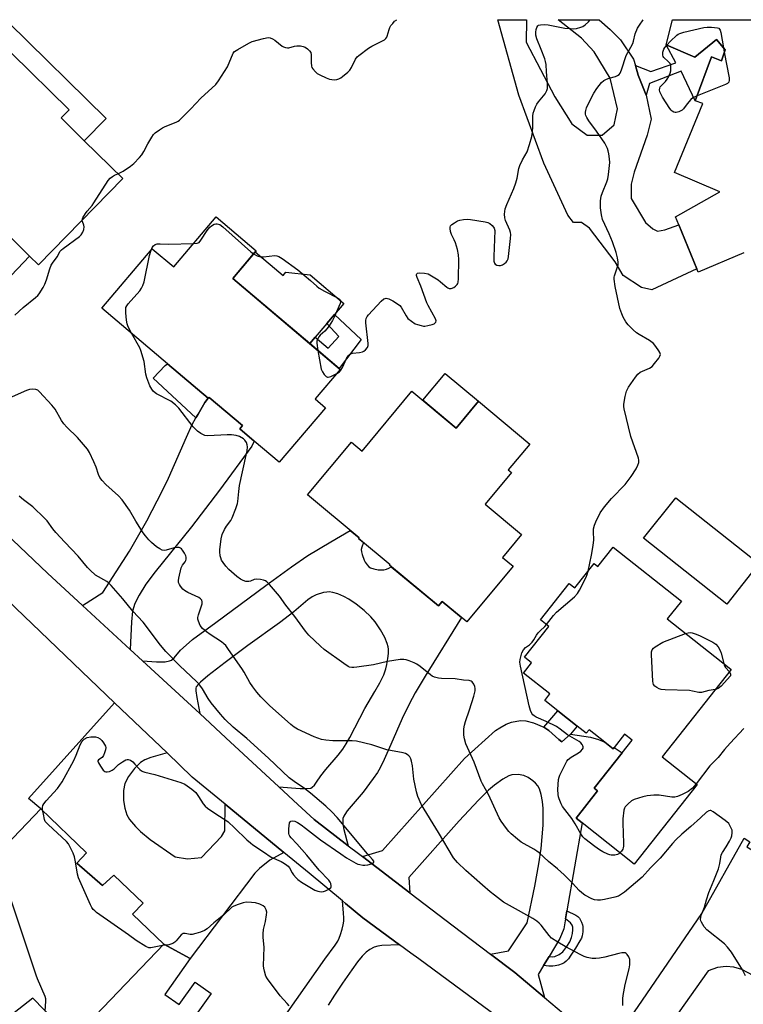
# Model space of a CAD drawing. Units: inches. Extents: x 1273762 to 1279762, y 497453 to 501453.
# Drawn here: x 1276581 to 1276856, y 501078 to 501453 of the extents above; entities that cross this region are included whole.
import ezdxf

# ---------------------------------------------------------------- set-up
doc = ezdxf.new("R2010")
doc.units = ezdxf.units.IN
doc.header["$MEASUREMENT"] = 0
for name, color, linetype in [('BLDG-Footprint', 5, 'Continuous'), ('CULTRL-Pad', 6, 'Continuous'), ('CULTRL-Swimming Pool in Ground', 4, 'Continuous'), ('TRANS-Driveway', 251, 'Continuous'), ('TRANS-Non Street Sidewalk', 7, 'Continuous'), ('TRANS-Road', 130, 'Continuous'), ('Undefined', 1, 'Continuous')]:
    doc.layers.add(name, color=color, linetype=linetype)

msp = doc.modelspace()

# ---------------------------------------------------------------- linework, layer by layer
at = {"layer": 'BLDG-Footprint'}
for points, elevation in [([(1276856.14, 501364.13), (1276838.78, 501356.72), (1276838.28, 501357.94), (1276831.39, 501374.78), (1276830.19, 501377.72), (1276846.98, 501387.31), (1276829.77, 501394.64), (1276840.59, 501420.92), (1276837.68, 501421.9), (1276843.8, 501438.63), (1276847.6, 501437.14), (1276849, 501441.34), (1276845.78, 501445.25), (1276837.5, 501438.57), (1276826.56, 501443.18), (1276829, 501452.76), (1276894.47, 501452.75)], 356.75), ([(1276577.51, 501439.98), (1276599.44, 501418.45), (1276596.41, 501415.37), (1276605.22, 501406.72), (1276619.92, 501392.3), (1276587.75, 501359.52), (1276584.37, 501362.84), (1276570.18, 501376.78)], 350.92)]:
    msp.add_lwpolyline(points, dxfattribs=dict(at, elevation=elevation))
for points, elevation in [([(1276670.6, 501364.84), (1276661.71, 501354.36), (1276702.59, 501319.72), (1276693.05, 501308.46), (1276696.99, 501305.12), (1276679.41, 501284.38), (1276669.89, 501292.44), (1276664.36, 501297.13), (1276665.39, 501298.34), (1276652.72, 501309.08), (1276652.35, 501308.76), (1276636.93, 501321.83), (1276611.92, 501343.02), (1276631.08, 501365.63), (1276639.24, 501358.72), (1276655.36, 501377.75)], 353.98), ([(1276729.84, 501311.45), (1276746.75, 501297.39), (1276755.22, 501307.57), (1276774.75, 501291.32), (1276766.54, 501281.45), (1276767.74, 501280.45), (1276757.72, 501268.39), (1276771.53, 501256.91), (1276764.31, 501248.21), (1276768.36, 501244.85), (1276750.72, 501223.64), (1276741.39, 501231.4), (1276739.98, 501229.71), (1276721.36, 501245.19), (1276721.55, 501245.41), (1276709.57, 501255.37), (1276709.79, 501255.63), (1276690.14, 501271.97), (1276706.82, 501292.04), (1276710.89, 501288.66)], 392), ([(1276806.44, 501252.12), (1276832.4, 501231.56), (1276827.03, 501224.78), (1276850.57, 501206.14), (1276851.36, 501205.51), (1276825.04, 501172.27), (1276838.35, 501161.73), (1276814.4, 501131.48), (1276794.59, 501147.17), (1276792.29, 501148.99), (1276800.49, 501159.35), (1276799.18, 501160.39), (1276809.81, 501173.82), (1276813.64, 501178.66), (1276810.79, 501180.92), (1276806.79, 501175.86), (1276806.42, 501175.4), (1276803.24, 501177.92), (1276797.29, 501182.63), (1276796.21, 501181.27), (1276792.79, 501183.98), (1276785.39, 501189.84), (1276780.41, 501193.78), (1276782.36, 501196.25), (1276772.32, 501204.2), (1276775.39, 501208.06), (1276772.67, 501210.21), (1276781.98, 501221.96), (1276778.82, 501224.46), (1276789.74, 501238.25), (1276791.85, 501236.58), (1276799.21, 501245.87), (1276800.61, 501244.76)], 356.59), ([(1276602.36, 501131.91), (1276612.17, 501123.31), (1276616.51, 501127.32), (1276627.62, 501116.68), (1276623.55, 501112.42), (1276635.48, 501101), (1276600.76, 501064.73), (1276595.77, 501069.92), (1276594.59, 501071.16), (1276589.9, 501076.05), (1276585.61, 501080.51), (1276576.81, 501073.46), (1276543.51, 501105.34), (1276588.63, 501152.48), (1276606.07, 501135.78)], 348.45)]:
    msp.add_lwpolyline(points, close=True, dxfattribs=dict(at, elevation=elevation))
at = {"layer": 'CULTRL-Pad'}
for points in [[(1276576.4, 501451.7), (1276613.57, 501415.22), (1276605.22, 501406.72), (1276596.41, 501415.37), (1276599.44, 501418.46), (1276577.51, 501439.98), (1276569.23, 501431.55), (1276562.81, 501437.85)], [(1276670.28, 501364.47), (1276680.9, 501355.47), (1276681.95, 501356.71), (1276691.12, 501355.65), (1276703.96, 501344.77), (1276700.43, 501340.6), (1276697.49, 501337.14), (1276693.09, 501331.95), (1276691.03, 501329.52), (1276661.71, 501354.36)], [(1276755.22, 501307.57), (1276746.75, 501297.39), (1276734.03, 501307.97), (1276742.49, 501318.15)]]:
    msp.add_lwpolyline(points, close=True, dxfattribs=at)
msp.add_polyline3d([(1276635.82, 501081.93, 0), (1276641.28, 501078.04, 0), (1276647.36, 501086.57, 0), (1276653.47, 501082.21, 0), (1276642.37, 501066.62, 0), (1276634.23, 501072.42, 0), (1276622.14, 501055.44, 0), (1276630.3, 501049.67, 0), (1276633.19, 501047.65, 0), (1276628.55, 501040.91, 0), (1276612.35, 501023.1, 0), (1276596.6, 501023.27, 0), (1276599.96, 501027.09, 0), (1276592.29, 501033.82, 0), (1276588.6, 501029.61, 0), (1276582.28, 501035.15, 0), (1276597.56, 501054.23, 0), (1276591.92, 501059.24, 0), (1276595.77, 501069.93, 0), (1276600.76, 501064.73, 0), (1276635.48, 501101, 0), (1276645.53, 501095.56, 0)], close=True, dxfattribs=at)
at = {"layer": 'CULTRL-Swimming Pool in Ground'}
msp.add_lwpolyline([(1276861.87, 501245.84), (1276849.65, 501230.42), (1276818.02, 501255.48), (1276830.24, 501270.9)], close=True, dxfattribs=at)
at = {"layer": 'TRANS-Driveway'}
for points in [[(1276531.93, 501300.91), (1276530.75, 501302.15), (1276518.21, 501313.65), (1276531.41, 501325.06), (1276532.02, 501333.8), (1276533.04, 501342.3), (1276534.28, 501347.54), (1276535.67, 501350.92), (1276538.6, 501356.24), (1276542.35, 501362.03), (1276543.13, 501363.13), (1276544.02, 501364.22), (1276546.22, 501366.72), (1276555.64, 501376.3), (1276563.04, 501369.45), (1276566.6, 501373.11), (1276570.18, 501376.77), (1276584.37, 501362.84), (1276542.69, 501318.96), (1276538.07, 501313.22)], [(1276622.69, 501213.17), (1276604.56, 501229.89), (1276612.33, 501234.9), (1276622.47, 501250.58), (1276629.02, 501262.09), (1276635.03, 501273.62), (1276637.25, 501278.28), (1276644.05, 501293.98), (1276646.26, 501298.76), (1276647.67, 501301.24), (1276648.52, 501302.72), (1276651.09, 501307.15), (1276652.35, 501308.76), (1276652.72, 501309.08), (1276665.39, 501298.34), (1276664.36, 501297.13), (1276669.89, 501292.44), (1276668.99, 501290.46), (1276656.7, 501273.83), (1276645.98, 501259.79), (1276632.16, 501242.68), (1276628.68, 501237.95), (1276626.04, 501233.88), (1276624.41, 501230.7), (1276623.58, 501227.79), (1276623.14, 501223.67)], [(1276705.57, 501138.51), (1276692.62, 501148.41), (1276686.44, 501154.15), (1276679.18, 501160.9), (1276687.36, 501160.32), (1276689.94, 501160.24), (1276691.4, 501160.44), (1276691.97, 501160.75), (1276692.8, 501161.57), (1276693.59, 501162.65), (1276695.21, 501165.13), (1276697.11, 501167.49), (1276701.8, 501172.98), (1276703.59, 501175.28), (1276704.89, 501177.32), (1276706.25, 501179.73), (1276711.9, 501190.64), (1276715.75, 501197.14), (1276717.6, 501200.44), (1276719.15, 501203.57), (1276719.99, 501205.78), (1276720.38, 501207.39), (1276720.76, 501209.67), (1276720.94, 501211.64), (1276720.94, 501213.32), (1276720.82, 501214.17), (1276720.48, 501215.4), (1276719.52, 501217.71), (1276717.88, 501220.68), (1276715.86, 501223.7), (1276714.19, 501225.64), (1276711.71, 501227.98), (1276708.66, 501230.44), (1276705.88, 501232.33), (1276703.98, 501233.32), (1276701.68, 501234.27), (1276699.73, 501234.85), (1276698.34, 501235.06), (1276697.51, 501235.02), (1276696.2, 501234.78), (1276693.39, 501233.92), (1276691.88, 501233.14), (1276690.29, 501232.02), (1276684.95, 501227.44), (1276679.47, 501223.29), (1276667.44, 501214.69), (1276658.75, 501208.2), (1276652.18, 501203.13), (1276649.37, 501200.74), (1276648.43, 501199.77), (1276647.99, 501199.19), (1276647.83, 501198.92), (1276647.65, 501198.39), (1276647.62, 501197.41), (1276648.07, 501194.87), (1276649.13, 501188.77), (1276627.34, 501208.87), (1276632.74, 501208.47), (1276634.51, 501208.44), (1276636.03, 501208.51), (1276637.68, 501208.79), (1276638.38, 501209.12), (1276639.41, 501210.01), (1276641.83, 501212.87), (1276643.93, 501214.85), (1276646.42, 501216.9), (1276655.29, 501223.46), (1276674.31, 501237.56), (1276684.02, 501244.61), (1276690.29, 501248.86), (1276699.07, 501254.07), (1276706.38, 501258.46), (1276709.79, 501255.63), (1276709.57, 501255.37), (1276711.41, 501253.84), (1276710.8, 501252.05), (1276710.61, 501251.15), (1276710.66, 501250.29), (1276710.88, 501249.28), (1276711.69, 501247.08), (1276712.08, 501246.41), (1276712.9, 501245.31), (1276713.51, 501244.66), (1276714.09, 501244.2), (1276715.32, 501243.78), (1276717.01, 501243.51), (1276718.29, 501243.46), (1276719.24, 501243.52), (1276720.24, 501243.74), (1276721.13, 501244.06), (1276722.01, 501244.65), (1276739.98, 501229.71), (1276741.39, 501231.4), (1276748.68, 501225.34), (1276734.95, 501202.98), (1276731.16, 501196.64), (1276728.77, 501192.41), (1276726.1, 501186.86), (1276721.82, 501177.02), (1276719.35, 501171.34), (1276717.76, 501168.07), (1276716.72, 501166.32), (1276715.17, 501164.03), (1276711.3, 501158.89), (1276705.28, 501151.77), (1276704.28, 501150.43), (1276703.92, 501149.77), (1276703.64, 501148.84), (1276703.55, 501147.83), (1276703.61, 501146.74), (1276704.01, 501144.64)], [(1276636.73, 501173.78), (1276630.57, 501172.1), (1276628.21, 501171.22), (1276626.65, 501170.18), (1276624.37, 501167.9), (1276621.99, 501164.87), (1276620.58, 501162.22), (1276620.12, 501159.51), (1276620.17, 501155.71), (1276620.58, 501152.74), (1276621.4, 501150.25), (1276622.41, 501148.5), (1276624.64, 501145.78), (1276626.6, 501143.89), (1276630.32, 501140.84), (1276639.76, 501134.27), (1276644.54, 501133.46), (1276649.84, 501133.98), (1276657.38, 501142.01), (1276658.67, 501144.21), (1276658.76, 501154.35), (1276681.19, 501135.86), (1276675.8, 501133.03), (1276671.83, 501129.77), (1276670.07, 501128.03), (1276645.53, 501095.56), (1276635.48, 501101), (1276623.55, 501112.42), (1276627.62, 501116.68), (1276616.51, 501127.32), (1276612.17, 501123.31), (1276602.36, 501131.91), (1276606.07, 501135.78), (1276588.63, 501152.48), (1276584.02, 501156.5), (1276616.77, 501192.86)], [(1276780.05, 501183.64), (1276781.98, 501182.27), (1276785.74, 501178.95), (1276786.86, 501177.96), (1276790.19, 501181), (1276797.8, 501179.78), (1276800.85, 501178.96), (1276803.24, 501177.92), (1276806.42, 501175.4), (1276806.79, 501175.86), (1276809.81, 501173.82), (1276799.18, 501160.39), (1276800.49, 501159.35), (1276792.29, 501148.99), (1276794.59, 501147.17), (1276788.86, 501113.71), (1276788.34, 501110.65), (1276787.68, 501106.84), (1276786.14, 501103.24), (1276782.02, 501096.35), (1276779.97, 501092.93), (1276777.9, 501089.46), (1276780.26, 501080.78), (1276769.03, 501090.25), (1276759.78, 501097.24), (1276766.58, 501098.47), (1276773.67, 501109.22), (1276776.59, 501123.09), (1276778.18, 501131.57), (1276778.99, 501137.42), (1276779.78, 501146.29), (1276779.83, 501152.6), (1276779.53, 501155.27), (1276778.99, 501157.99), (1276778.35, 501160.08), (1276777.79, 501161.25), (1276776.94, 501162.31), (1276775.89, 501163.24), (1276774.06, 501164.5), (1276772.5, 501165.15), (1276770.32, 501165.54), (1276767.89, 501165.48), (1276766.68, 501165.03), (1276764.51, 501163.79), (1276761.24, 501161.51), (1276758.95, 501159.57), (1276755.23, 501155.85), (1276747.86, 501147.94), (1276728.7, 501126.36), (1276729.11, 501120.53), (1276711.03, 501134.34), (1276718.7, 501136.7), (1276749.9, 501171.66), (1276761.63, 501182.33), (1276763.37, 501183.4), (1276765.68, 501184.71), (1276767.71, 501185.49), (1276771.17, 501186.14), (1276773.14, 501186.05), (1276776.14, 501185.27)], [(1276872.43, 501097.82), (1276863.73, 501086.93), (1276855.42, 501091.36), (1276852.39, 501092.33), (1276849.36, 501092.54), (1276846.13, 501092.19), (1276842.53, 501090.89), (1276824.73, 501065.62), (1276823.77, 501062.78), (1276823.93, 501058.99), (1276826.33, 501051.19), (1276821.75, 501053.98), (1276802.35, 501065.97), (1276797.74, 501068.67), (1276811.31, 501070.43), (1276840.22, 501112.69), (1276856.32, 501141.38), (1276858.43, 501139.98), (1276857.24, 501138.01), (1276877.97, 501125.46), (1276866.91, 501107.19), (1276868.29, 501106.35), (1276865.62, 501101.95)]]:
    msp.add_lwpolyline(points, close=True, dxfattribs=at)
msp.add_lwpolyline([(1276678.48, 501069.34), (1276696.77, 501095.37), (1276700.66, 501100.62), (1276701.65, 501102.21), (1276702.23, 501103.38), (1276702.74, 501104.77), (1276703.33, 501106.77), (1276703.71, 501108.43), (1276703.92, 501109.84), (1276703.96, 501111.11), (1276703.89, 501112.87), (1276703.44, 501117.51), (1276704.61, 501116.54), (1276711.21, 501111.11), (1276725.18, 501100.8), (1276718.48, 501100.58), (1276716.88, 501100.33), (1276715.44, 501099.85), (1276713.87, 501099.06), (1276712.48, 501097.97), (1276710.98, 501096.42), (1276709.21, 501094.27), (1276707.03, 501091.31), (1276703.49, 501086.22), (1276700.43, 501081.65), (1276697.98, 501077.81)], dxfattribs=at)
at = {"layer": 'TRANS-Non Street Sidewalk'}
for points in [[(1276819.03, 501424.07), (1276815.99, 501431.69), (1276814.89, 501435.33), (1276820.75, 501433.1), (1276830.23, 501436.39), (1276826.56, 501443.18), (1276837.51, 501438.57), (1276845.78, 501445.25), (1276849, 501441.34), (1276847.6, 501437.14), (1276843.8, 501438.63), (1276837.68, 501421.9), (1276832.3, 501433.22), (1276820.3, 501428.48)], [(1276710.5, 501331.07), (1276702.24, 501320.02), (1276691.03, 501329.52), (1276693.09, 501331.95), (1276697.96, 501327.82), (1276702.05, 501332.2), (1276697.49, 501337.14), (1276700.43, 501340.6)], [(1276652.35, 501308.76), (1276651.09, 501307.15), (1276648.52, 501302.72), (1276647.67, 501301.24), (1276631.48, 501316.32), (1276636.02, 501321.19), (1276636.93, 501321.83)], [(1276790.19, 501181), (1276786.86, 501177.96), (1276785.74, 501178.95), (1276781.98, 501182.27), (1276780.05, 501183.64), (1276785.39, 501189.84), (1276792.79, 501183.98)], [(1276779.97, 501092.93), (1276782.02, 501096.35), (1276783.5, 501096.26), (1276784.29, 501096.33), (1276785.91, 501097.08), (1276787.24, 501098.18), (1276788.84, 501100.09), (1276789.95, 501101.88), (1276790.63, 501103.56), (1276790.95, 501105.12), (1276791.1, 501106.52), (1276791.07, 501107.49), (1276790.87, 501108.23), (1276790.18, 501109.11), (1276788.34, 501110.65), (1276788.86, 501113.71), (1276792.24, 501112.06), (1276793.03, 501111.53), (1276793.6, 501110.92), (1276794.38, 501109.41), (1276794.77, 501108.36), (1276794.91, 501107.75), (1276794.93, 501105.77), (1276794.67, 501104.2), (1276794.32, 501103.33), (1276793.81, 501102.35), (1276792.07, 501099.58), (1276790.38, 501096.87), (1276789.38, 501095.44), (1276788.59, 501094.54), (1276787.79, 501093.91), (1276786.99, 501093.53), (1276785.66, 501093.08), (1276784.3, 501092.76), (1276783.43, 501092.65), (1276782, 501092.7)]]:
    msp.add_lwpolyline(points, close=True, dxfattribs=at)
at = {"layer": 'TRANS-Road'}
msp.add_lwpolyline([(1276814.89, 501435.33), (1276815.99, 501431.69), (1276819.03, 501424.07), (1276820.86, 501414.93), (1276819.34, 501408.83), (1276814.46, 501394.82), (1276813.24, 501390.25), (1276813.24, 501384.76), (1276818.73, 501375.62), (1276821.47, 501373.18), (1276823.3, 501372.27), (1276826.04, 501372.88), (1276831.39, 501374.78), (1276838.28, 501357.94), (1276821.17, 501350.02), (1276817.21, 501350.93), (1276810.2, 501355.5), (1276807.15, 501360.68), (1276797.39, 501373.48), (1276794.35, 501375.62), (1276791.3, 501375.62), (1276789.17, 501378.36), (1276780.02, 501398.17), (1276770.58, 501424.07), (1276762.49, 501452.77), (1276773.4, 501452.77), (1276773.32, 501444.19), (1276784.29, 501423.46), (1276790.69, 501413.1), (1276796.48, 501408.83), (1276802.27, 501408.83), (1276806.84, 501412.8), (1276808.06, 501418.89), (1276805.32, 501430.47), (1276799.22, 501440.53), (1276794.35, 501445.71), (1276785.53, 501452.76), (1276801.11, 501452.76), (1276805.32, 501449.07), (1276809.28, 501445.1), (1276814.16, 501437.79)], close=True, dxfattribs=at)
for points in [[(1276556.54, 501275.05), (1276591.24, 501242.18), (1276604.56, 501229.89), (1276622.69, 501213.17), (1276627.34, 501208.87), (1276649.13, 501188.77), (1276659.08, 501179.59), (1276679.18, 501160.9), (1276686.44, 501154.15), (1276692.62, 501148.41), (1276705.57, 501138.51), (1276709.48, 501135.53), (1276711.03, 501134.34), (1276729.11, 501120.53), (1276745.56, 501107.97), (1276759.78, 501097.24), (1276769.03, 501090.25), (1276780.26, 501080.78), (1276787.52, 501074.65)], [(1276773.21, 501065.42), (1276732.47, 501095.42), (1276729.51, 501097.6), (1276725.18, 501100.8), (1276711.21, 501111.11), (1276704.61, 501116.54), (1276703.44, 501117.51), (1276690.72, 501127.99), (1276681.19, 501135.86), (1276658.76, 501154.35), (1276646.32, 501164.61), (1276636.73, 501173.78), (1276616.77, 501192.86), (1276566.5, 501240.88)]]:
    msp.add_lwpolyline(points, dxfattribs=at)
at = {"layer": 'Undefined'}
msp.add_line((1276848.4, 501442.06, 358), (1276848.7, 501440.43, 358), dxfattribs=at)
for points, elevation in [([(1276618.03, 501394.15), (1276619.99, 501395.2), (1276622.74, 501397), (1276624.04, 501398.09), (1276626.2, 501400.29), (1276627.1, 501401.37), (1276627.89, 501402.59), (1276629.44, 501405.59), (1276630.94, 501408.12), (1276631.61, 501409.08), (1276632.2, 501409.69), (1276633.77, 501410.9), (1276634.97, 501411.66), (1276636.04, 501412.15), (1276640.16, 501413.73), (1276640.93, 501414.14), (1276641.39, 501414.48), (1276645.78, 501418.84), (1276649.55, 501422.9), (1276655.22, 501428.11), (1276656.29, 501429.46), (1276659.66, 501434.87), (1276661.85, 501439.98), (1276662.37, 501440.63), (1276663.58, 501441.46), (1276667.78, 501443.78), (1276669.12, 501444.43), (1276673.39, 501445.67), (1276675.11, 501446), (1276675.91, 501445.92), (1276676.88, 501445.52), (1276677.77, 501444.92), (1276680.5, 501442.7), (1276680.97, 501442.42), (1276681.72, 501442.16), (1276682.5, 501442.07), (1276683.04, 501442.12), (1276685.22, 501442.67), (1276686.05, 501442.8), (1276687.43, 501442.78), (1276688.51, 501442.6), (1276689.25, 501442.28), (1276690.16, 501441.63), (1276690.96, 501440.88), (1276691.4, 501440.24), (1276691.56, 501439.43), (1276691.47, 501436.46), (1276691.66, 501435.05), (1276691.84, 501434.53), (1276692.11, 501434.08), (1276693.22, 501432.87), (1276693.86, 501432.34), (1276694.85, 501431.77), (1276697.2, 501430.64), (1276698.53, 501430.11), (1276699.35, 501429.97), (1276700.46, 501429.95), (1276701.29, 501430.02), (1276702.08, 501430.21), (1276702.8, 501430.61), (1276703.48, 501431.12), (1276705.44, 501432.8), (1276706.24, 501433.6), (1276706.87, 501434.56), (1276708.43, 501437.72), (1276709.09, 501438.61), (1276709.7, 501439.19), (1276713.38, 501441.94), (1276714.62, 501442.64), (1276718.48, 501444.56), (1276719.37, 501445.16), (1276719.95, 501445.67), (1276720.26, 501446.06), (1276720.5, 501446.55), (1276721.18, 501449.02), (1276721.48, 501449.82), (1276721.89, 501450.51), (1276722.55, 501451.37), (1276723.3, 501452.15), (1276724.15, 501452.77)], 352), ([(1276701.28, 501318.17), (1276702.32, 501318.83), (1276702.86, 501319.46), (1276703.4, 501320.46), (1276704.97, 501323.88), (1276705.56, 501324.82), (1276706.09, 501325.41), (1276706.51, 501325.67), (1276707.25, 501325.89), (1276709.97, 501326.19), (1276711.01, 501326.43), (1276711.52, 501326.69), (1276712.22, 501327.2), (1276712.96, 501328.02), (1276713.2, 501328.75), (1276713.22, 501329.56), (1276712.36, 501337.4), (1276712.32, 501338.26), (1276712.44, 501339.07), (1276712.82, 501339.79), (1276713.36, 501340.45), (1276718.14, 501345.65), (1276719.2, 501346.57), (1276719.64, 501346.75), (1276720.06, 501346.81), (1276721.06, 501346.61), (1276722.6, 501345.83), (1276724.8, 501344.44), (1276725.22, 501344.07), (1276725.75, 501343.39), (1276727.66, 501340.07), (1276728.33, 501339.14), (1276729.66, 501338.03), (1276731.15, 501337.11), (1276731.97, 501336.79), (1276733.38, 501336.37), (1276734.23, 501336.22), (1276734.8, 501336.21), (1276735.91, 501336.39), (1276737.57, 501336.83), (1276738.33, 501337.11), (1276738.88, 501337.52), (1276738.98, 501337.71), (1276739.04, 501338.16), (1276738.83, 501338.93), (1276736, 501344.08), (1276735.52, 501345.09), (1276733.25, 501351.38), (1276731.91, 501354.63), (1276731.67, 501355.4), (1276731.64, 501355.86), (1276731.73, 501356.12), (1276731.97, 501356.33), (1276732.65, 501356.47), (1276734.61, 501356.38), (1276736, 501356.06), (1276737.31, 501355.37), (1276739.82, 501353.78), (1276740.75, 501353.07), (1276743.1, 501350.99), (1276743.55, 501350.7), (1276744.02, 501350.52), (1276744.77, 501350.56), (1276745.8, 501350.93), (1276746.49, 501351.39), (1276747.03, 501352), (1276747.31, 501352.46), (1276747.5, 501352.97), (1276747.63, 501354.12), (1276747.7, 501361.52), (1276747.63, 501363.28), (1276747.17, 501365.31), (1276746.43, 501367.9), (1276746, 501369), (1276745.29, 501370.25), (1276744.94, 501371.05), (1276744.6, 501372.19), (1276744.4, 501373.31), (1276744.41, 501373.83), (1276744.59, 501374.28), (1276745.11, 501374.83), (1276746.01, 501375.47), (1276747.24, 501376.18), (1276748.03, 501376.49), (1276749.5, 501376.76), (1276750.99, 501376.85), (1276752.15, 501376.75), (1276757.67, 501375.92), (1276758.77, 501375.6), (1276759.49, 501375.17), (1276760.36, 501374.46), (1276760.92, 501373.86), (1276761.19, 501373.41), (1276761.36, 501372.62), (1276761.01, 501362.62), (1276761.06, 501360.89), (1276761.23, 501360.13), (1276761.51, 501359.74), (1276762.18, 501359.36), (1276762.98, 501359.21), (1276763.53, 501359.27), (1276764.34, 501359.54), (1276765.1, 501359.95), (1276765.67, 501360.46), (1276766.12, 501361.07), (1276766.42, 501361.84), (1276766.59, 501362.71), (1276767.4, 501369.57), (1276767.47, 501371.04), (1276767.33, 501371.86), (1276767.07, 501372.66), (1276765.51, 501376.31), (1276765.18, 501377.37), (1276765.12, 501378.82), (1276765.38, 501380.85), (1276765.95, 501382.46), (1276768.58, 501388.5), (1276769.4, 501390.75), (1276769.9, 501392.46), (1276770.58, 501396.18), (1276770.89, 501397.3), (1276771.91, 501399.45), (1276773.7, 501402.54), (1276774.66, 501405.26), (1276775.43, 501408.27), (1276775.75, 501409.96), (1276775.92, 501412.02), (1276775.82, 501414.58), (1276775.86, 501416.03), (1276776.03, 501417.17), (1276776.36, 501418.26), (1276776.88, 501419.59), (1276777.37, 501420.6), (1276778.03, 501421.52), (1276780.52, 501424.62), (1276781.2, 501425.79), (1276781.41, 501426.59), (1276781.45, 501428.62), (1276781.04, 501432.94), (1276780.9, 501435.73), (1276780.74, 501436.83), (1276780.43, 501437.87), (1276779.1, 501441.44), (1276777.41, 501445.49), (1276777.06, 501446.86), (1276776.96, 501447.98), (1276777.08, 501449.09), (1276777.33, 501449.85), (1276777.72, 501450.39), (1276778.06, 501450.64), (1276778.83, 501450.85), (1276780.28, 501450.88), (1276781.76, 501450.79), (1276788.1, 501449.6), (1276790.16, 501449.37), (1276791.34, 501449.32), (1276792.46, 501449.45), (1276794.1, 501449.88), (1276794.87, 501450.19), (1276795.81, 501450.79), (1276797.02, 501451.99), (1276797.63, 501452.76)], 354), ([(1276796.87, 501242.91), (1276798.24, 501249.03), (1276798.88, 501252.68), (1276799.13, 501254.91), (1276798.98, 501257.98), (1276799.01, 501259.09), (1276799.27, 501260.42), (1276799.79, 501261.75), (1276801.51, 501265.1), (1276803.19, 501267.44), (1276805.83, 501270.54), (1276810.96, 501275.95), (1276813.32, 501279), (1276815.16, 501281.9), (1276815.77, 501283.22), (1276816.14, 501284.31), (1276816.2, 501285.13), (1276816.03, 501285.97), (1276813.15, 501294.17), (1276810.59, 501304.77), (1276810.49, 501305.63), (1276810.53, 501306.5), (1276811.02, 501309.39), (1276811.47, 501311.39), (1276811.83, 501312.17), (1276812.29, 501312.92), (1276814.97, 501316.8), (1276815.86, 501317.95), (1276816.75, 501318.67), (1276820.3, 501320.24), (1276821.26, 501320.88), (1276822.2, 501321.94), (1276823.77, 501324.02), (1276824.2, 501324.72), (1276824.41, 501325.42), (1276824.23, 501326.13), (1276823.83, 501326.84), (1276822.66, 501328.49), (1276821.72, 501329.55), (1276820.21, 501330.74), (1276816.33, 501332.97), (1276815.33, 501333.61), (1276814, 501334.8), (1276812.12, 501336.72), (1276811.26, 501337.87), (1276810.27, 501339.58), (1276809.71, 501340.85), (1276808.98, 501342.94), (1276807.16, 501351.24), (1276806.81, 501354), (1276806.83, 501354.81), (1276806.93, 501355.31), (1276807.99, 501358.41), (1276808.27, 501359.48), (1276808.31, 501360.57), (1276808.1, 501362.2), (1276807.59, 501364.15), (1276806.18, 501368.31), (1276804.93, 501371.26), (1276802.36, 501376.81), (1276801.95, 501378.52), (1276801.59, 501381.16), (1276801.63, 501383.8), (1276801.91, 501385.66), (1276802.37, 501387.02), (1276804.08, 501391.12), (1276804.37, 501392.2), (1276804.68, 501393.82), (1276805.1, 501398.44), (1276805.04, 501399.83), (1276804.78, 501401.79), (1276804.55, 501402.89), (1276804.27, 501403.71), (1276803.79, 501404.76), (1276803.21, 501405.76), (1276800.15, 501410.34), (1276797.19, 501414.27), (1276796.41, 501415.5), (1276796.06, 501416.28), (1276795.94, 501416.81), (1276795.89, 501417.62), (1276795.97, 501418.16), (1276796.31, 501419.25), (1276796.99, 501420.85), (1276799.08, 501424.8), (1276800.19, 501426.55), (1276802, 501428.86), (1276802.85, 501429.59), (1276803.83, 501430.09), (1276804.88, 501430.47), (1276807.32, 501431.17), (1276808.07, 501431.48), (1276808.72, 501431.96), (1276809.05, 501432.39), (1276809.59, 501433.67), (1276811.32, 501439.09), (1276813.16, 501442.28), (1276813.88, 501443.75), (1276814.15, 501444.55), (1276814.83, 501447.34), (1276815.71, 501449.54), (1276816.42, 501450.67), (1276817.9, 501452.76)], 356), ([(1276826.83, 501443.07), (1276828.26, 501444.57), (1276830.68, 501446.89), (1276831.18, 501447.25), (1276831.8, 501447.58), (1276833.35, 501448.06), (1276840.95, 501449.74), (1276842.13, 501449.91), (1276843.88, 501449.9), (1276846.13, 501449.67), (1276846.59, 501449.5), (1276846.93, 501449.19), (1276847.16, 501448.73), (1276847.37, 501447.92), (1276848.4, 501442.06)], 358), ([(1276838.36, 501423.76), (1276836.8, 501423.03), (1276836, 501422.42), (1276834.55, 501420.75), (1276833.25, 501418.9), (1276832.67, 501418.32), (1276831.47, 501417.7), (1276830.46, 501417.44), (1276829.98, 501417.47), (1276829.53, 501417.62), (1276828.91, 501417.99), (1276828.53, 501418.34), (1276828.02, 501418.99), (1276825.17, 501423.33), (1276824.64, 501424.34), (1276824.22, 501425.37), (1276824.07, 501426.14), (1276824.14, 501426.68), (1276824.33, 501427.19), (1276824.63, 501427.64), (1276826.37, 501429.27), (1276827.02, 501430.12), (1276827.55, 501431.15), (1276828.1, 501432.48), (1276828.33, 501433.3), (1276828.43, 501434.11), (1276828.41, 501435.17), (1276828.29, 501435.66), (1276828.07, 501436.07), (1276827.41, 501436.84), (1276825.75, 501438.39), (1276825.45, 501438.82), (1276825.28, 501439.3), (1276825.35, 501440.39), (1276825.69, 501441.5), (1276826.12, 501442.24), (1276826.83, 501443.07)], 358), ([(1276848.7, 501440.43), (1276850.51, 501430.61), (1276850.59, 501429.77), (1276850.46, 501429.05), (1276849.93, 501428.55), (1276849.18, 501428.17), (1276838.36, 501423.76)], 358), ([(1276604.41, 501376.49), (1276604.67, 501377.38), (1276605.66, 501379.04), (1276606.31, 501379.97), (1276608.16, 501382.14), (1276608.86, 501383.09), (1276614.35, 501391.64), (1276615.11, 501392.48), (1276615.96, 501393.15), (1276616.68, 501393.56), (1276618.03, 501394.15)], 352), ([(1276578.77, 501340.33), (1276582.02, 501343.22), (1276586.7, 501347.04), (1276587.51, 501347.82), (1276588.05, 501348.48), (1276589.6, 501350.91), (1276590.25, 501352.17), (1276590.79, 501353.74), (1276592.05, 501357.98), (1276592.58, 501359.35), (1276593.32, 501360.55), (1276595.04, 501362.61), (1276595.95, 501364.53), (1276596.52, 501365.16), (1276597.19, 501365.72), (1276603.36, 501370.34), (1276603.99, 501370.95), (1276604.67, 501371.87), (1276605.08, 501372.89), (1276605.16, 501373.91), (1276605.04, 501374.56), (1276604.48, 501375.96), (1276604.41, 501376.49)], 352), ([(1276646.73, 501367.57), (1276648.16, 501367.72), (1276648.87, 501368.06), (1276649.6, 501368.88), (1276651.99, 501372.6), (1276652.98, 501373.84), (1276653.63, 501374.36), (1276654.57, 501374.92), (1276655.31, 501375.14), (1276655.79, 501375.12), (1276656.75, 501374.81), (1276657.91, 501374.02), (1276668.62, 501364.42), (1276669.58, 501363.64)], 354), ([(1276623.16, 501333.5), (1276621.86, 501335.95), (1276621.48, 501337.04), (1276621.28, 501338.5), (1276621.07, 501341.18), (1276621.02, 501342.36), (1276621.08, 501343.21), (1276621.39, 501343.96), (1276621.89, 501344.64), (1276626.37, 501349.58), (1276626.99, 501350.57), (1276627.53, 501351.62), (1276627.99, 501353), (1276630.04, 501363.07), (1276630.65, 501365.13)], 354), ([(1276630.65, 501365.13), (1276631.09, 501366.06), (1276631.59, 501366.7), (1276632.21, 501367.21), (1276632.91, 501367.47), (1276634.03, 501367.51), (1276637.25, 501367.31), (1276646.73, 501367.57)], 354), ([(1276669.58, 501363.64), (1276670.96, 501362.89), (1276672.24, 501362.5), (1276673.37, 501362.5), (1276677.7, 501363.04), (1276678.52, 501362.97), (1276679.29, 501362.65), (1276680.51, 501361.86), (1276686.5, 501357.59), (1276691.25, 501353.6), (1276693.64, 501351.39), (1276694.56, 501350.65), (1276696.61, 501349.46), (1276701.58, 501346.93), (1276702.27, 501346.49), (1276702.61, 501346.16), (1276702.71, 501345.97), (1276702.74, 501345.52), (1276702.54, 501344.76), (1276700.3, 501339.6), (1276699.64, 501338.27), (1276698.36, 501336.25), (1276697.49, 501335.09), (1276696.73, 501334.24), (1276694.93, 501332.76), (1276694.43, 501332.08), (1276694.03, 501331.32), (1276693.75, 501330.53), (1276693.67, 501329.7), (1276694.1, 501326.91)], 354), ([(1276856.81, 501088.96), (1276855.68, 501091.23), (1276851.44, 501098.01), (1276849.99, 501099.86), (1276848.78, 501101.14), (1276842.02, 501106.51), (1276841.08, 501107.65), (1276840, 501109.39), (1276839.79, 501109.91), (1276839.7, 501110.44), (1276839.78, 501111.26), (1276840.06, 501112.36), (1276841.19, 501115.1), (1276841.89, 501117.94), (1276842.83, 501120.73), (1276844.76, 501125.28), (1276846.5, 501129.67), (1276847.06, 501131.67), (1276847.36, 501134.17), (1276847.54, 501134.97), (1276848.01, 501135.95), (1276849.43, 501138.08), (1276850.63, 501140.17), (1276851.32, 501141.5), (1276851.6, 501142.31), (1276851.75, 501143.39), (1276851.65, 501144.46), (1276851.13, 501145.73), (1276850.38, 501146.9), (1276849.05, 501148.05), (1276844.5, 501151.41), (1276843.56, 501151.87), (1276843.32, 501151.89), (1276842.88, 501151.78), (1276842, 501151.2), (1276839.6, 501149.14), (1276835.99, 501145.78), (1276832.52, 501142.83), (1276830.24, 501140.68), (1276829.06, 501139.4), (1276824.28, 501133.76), (1276820.66, 501130.03), (1276817.52, 501126.47), (1276810.76, 501120.86), (1276809.61, 501120.02), (1276808.4, 501119.34), (1276807.06, 501118.89), (1276803.09, 501118.03), (1276801.64, 501117.82), (1276800.48, 501117.75), (1276799.35, 501117.92), (1276798.27, 501118.31), (1276795.67, 501119.7), (1276794.48, 501120.52), (1276793.44, 501121.49), (1276790.93, 501124.3), (1276787.85, 501127.42), (1276785.22, 501129.75), (1276781.86, 501132.5), (1276778.28, 501135.74), (1276777.39, 501136.41), (1276776.21, 501137.15), (1276771.39, 501139.87), (1276770.01, 501140.95), (1276767.57, 501143.06), (1276766.74, 501143.87), (1276765.85, 501145), (1276763.85, 501147.84), (1276763.09, 501149.08), (1276759.01, 501157.93), (1276756.68, 501162.04), (1276756.15, 501163.1), (1276753.54, 501170.24), (1276750.42, 501177.23), (1276749.83, 501179.11), (1276749.64, 501180.57), (1276749.56, 501182.05), (1276749.61, 501182.91), (1276749.87, 501184.32), (1276750.24, 501185.71), (1276751.78, 501190.23), (1276753.4, 501195.45), (1276753.88, 501197.38), (1276753.92, 501198.27), (1276753.79, 501199.12), (1276753.45, 501199.91), (1276752.77, 501200.8), (1276752.35, 501201.12), (1276751.64, 501201.32), (1276749.47, 501201.45), (1276746.32, 501201.95), (1276741.09, 501202.1), (1276739.92, 501202.28), (1276738.48, 501202.66), (1276737.63, 501203.02), (1276736.89, 501203.5), (1276732.96, 501206.7), (1276731.75, 501207.55), (1276730.7, 501208.05), (1276728.78, 501208.79), (1276727.67, 501209.16), (1276726.83, 501209.33), (1276725.41, 501209.29), (1276720.52, 501208.57), (1276715.3, 501207.31), (1276708.91, 501206.39), (1276707.8, 501206.28), (1276706.96, 501206.3), (1276706.14, 501206.48), (1276705.61, 501206.69), (1276703.9, 501207.78), (1276696.49, 501213.13), (1276695.05, 501214.4), (1276690.65, 501218.6), (1276689.35, 501220.17), (1276685.38, 501225.74), (1276681.85, 501230.02), (1276679.45, 501233.5), (1276675.66, 501237.89), (1276674.66, 501238.9), (1276674.2, 501239.22), (1276673.43, 501239.51), (1276672.31, 501239.74), (1276670.9, 501239.9), (1276669.82, 501239.81), (1276668.5, 501239.19), (1276667.81, 501238.99), (1276666.73, 501239.05), (1276665.65, 501239.36), (1276664.68, 501239.87), (1276663.31, 501240.91), (1276660.24, 501243.56), (1276659.09, 501244.84), (1276658.05, 501246.23), (1276657.45, 501247.19), (1276657.14, 501247.98), (1276656.95, 501248.82), (1276656.76, 501250.26), (1276656.77, 501251.13), (1276657.3, 501255.21), (1276657.72, 501256.93), (1276658.55, 501258.85), (1276659.26, 501260.02), (1276660.91, 501262.27), (1276661.46, 501263.27), (1276662.82, 501266.75), (1276663.47, 501268.65), (1276663.62, 501269.51), (1276663.97, 501273.28), (1276664.27, 501275.59), (1276666.86, 501287.06), (1276667.18, 501288.79), (1276667.28, 501290.23), (1276667.13, 501291.06), (1276666.87, 501291.86), (1276666.34, 501292.82), (1276665.75, 501293.36), (1276664.31, 501294.15), (1276662.96, 501294.55), (1276661.28, 501294.79), (1276659.58, 501294.87), (1276652.21, 501294.42), (1276651.09, 501294.63), (1276649.51, 501295.36), (1276648.33, 501296.21), (1276646.64, 501297.85), (1276641.15, 501304.91), (1276639.94, 501306.24), (1276638.09, 501307.61), (1276632.75, 501310.45), (1276631.59, 501311.32), (1276630.86, 501312.21), (1276630.12, 501313.45), (1276628.96, 501316.51), (1276628.61, 501317.92), (1276627.96, 501322.72), (1276626.76, 501326.85), (1276626.31, 501327.88), (1276623.16, 501333.5)], 354), ([(1276694.1, 501326.91), (1276695.4, 501319.83), (1276695.81, 501318.75), (1276696.48, 501317.79), (1276697.27, 501317.02), (1276697.71, 501316.82), (1276697.94, 501316.8), (1276698.96, 501317.06), (1276701.28, 501318.17)], 354), ([(1276810.1, 501077.65), (1276810.05, 501078.83), (1276810.07, 501080.32), (1276810.18, 501081.47), (1276811.02, 501085.65), (1276812.58, 501091.71), (1276812.79, 501093.16), (1276812.83, 501094.33), (1276812.74, 501095.18), (1276812.35, 501096.19), (1276811.77, 501097.09), (1276811.42, 501097.45), (1276811.01, 501097.68), (1276810.54, 501097.78), (1276809.78, 501097.77), (1276808.64, 501097.54), (1276803.29, 501096.05), (1276801.28, 501095.69), (1276799.84, 501095.56), (1276798.44, 501095.65), (1276796.48, 501095.97), (1276795.4, 501096.32), (1276794.08, 501096.96), (1276788.13, 501100.21), (1276785.37, 501101.85), (1276783.02, 501103.38), (1276782.05, 501104.29), (1276780.29, 501106.68), (1276779.05, 501108.21), (1276778.27, 501109.03), (1276777.37, 501109.79), (1276775.91, 501110.8), (1276766.94, 501115.7), (1276764.72, 501117.07), (1276761.26, 501119.66), (1276759.65, 501120.97), (1276756.71, 501123.48), (1276750.4, 501129.11), (1276747.15, 501132.13), (1276745.68, 501133.92), (1276740.01, 501143.52), (1276733.56, 501154.05), (1276732.12, 501157.28), (1276731.62, 501158.97), (1276730.64, 501163.88), (1276730.1, 501168.94), (1276729.74, 501170.69), (1276729.46, 501171.53), (1276729.08, 501172.29), (1276728.73, 501172.7), (1276728.09, 501173.22), (1276727.4, 501173.58), (1276726.48, 501173.85), (1276720.35, 501174.99), (1276714.56, 501176.88), (1276708.84, 501178.26), (1276707.11, 501178.42), (1276699.83, 501178.45), (1276697.16, 501178.64), (1276695.41, 501178.92), (1276692.68, 501179.9), (1276686.36, 501182.89), (1276685.12, 501183.57), (1276683.74, 501184.67), (1276675.68, 501191.83), (1276672.39, 501195.19), (1276670.87, 501196.91), (1276669.3, 501198.92), (1276668.14, 501200.57), (1276666.06, 501204.52), (1276665.16, 501205.98), (1276660.12, 501213.21), (1276659.06, 501214.61), (1276658.31, 501215.35), (1276657.43, 501216.04), (1276653.14, 501218.81), (1276651.71, 501219.86), (1276650.15, 501221.2), (1276649.27, 501222.32), (1276648.63, 501223.91), (1276648.44, 501224.74), (1276648.41, 501225.29), (1276648.61, 501226.4), (1276650.03, 501230.54), (1276650.1, 501231.25), (1276649.93, 501231.92), (1276649.43, 501232.49), (1276648.77, 501232.95), (1276644.56, 501234.87), (1276643.32, 501235.6), (1276642.72, 501236.16), (1276641.84, 501237.23), (1276641.39, 501237.91), (1276641.09, 501238.62), (1276641.05, 501239.42), (1276641.17, 501240.26), (1276642.06, 501244.18), (1276642.55, 501245.18), (1276643.64, 501246.5), (1276643.87, 501246.97), (1276643.99, 501247.47), (1276643.98, 501248.25), (1276643.82, 501248.77), (1276643.31, 501249.8), (1276642.54, 501251), (1276642.19, 501251.42), (1276641.79, 501251.75), (1276641.32, 501251.93), (1276640.53, 501252), (1276639.41, 501251.82), (1276636.34, 501250.92), (1276635.56, 501250.84), (1276634.89, 501250.95), (1276633.9, 501251.43), (1276632.74, 501252.23), (1276630.78, 501253.81), (1276629.77, 501254.82), (1276628.48, 501256.37), (1276627.65, 501257.56), (1276624.84, 501261.97), (1276622.47, 501266.21), (1276619.65, 501270.08), (1276618.27, 501271.61), (1276613.42, 501275.96), (1276612.06, 501277.49), (1276611.18, 501278.64), (1276610.65, 501279.68), (1276609.7, 501282.46), (1276608.84, 501284.54), (1276607.24, 501288.07), (1276606.48, 501289.33), (1276602.67, 501293.82), (1276598.57, 501297.75), (1276597.42, 501299), (1276596.54, 501300.27), (1276594.19, 501304.57), (1276592.88, 501306.17), (1276588.17, 501311.22), (1276587.5, 501311.76), (1276586.77, 501312.07), (1276585.45, 501312.22), (1276584.37, 501312.09), (1276583.25, 501311.69), (1276576.64, 501308.83)], 352), ([(1276589.46, 501151.69), (1276589.34, 501152.33), (1276589.34, 501153.06), (1276589.5, 501153.76), (1276589.8, 501154.4), (1276590.66, 501155.52), (1276595.01, 501160.3), (1276596.83, 501162.85), (1276601.23, 501170.86), (1276602.16, 501172.98), (1276603.6, 501176.85), (1276604.27, 501178.07), (1276604.61, 501178.49), (1276605.21, 501179.03), (1276606.37, 501179.69), (1276607.73, 501179.94), (1276609.42, 501179.94), (1276610.39, 501179.67), (1276611.24, 501179.14), (1276611.85, 501178.51), (1276612.57, 501177.58), (1276613.27, 501176.35), (1276613.36, 501175.82), (1276613.26, 501174.98), (1276612.93, 501173.84), (1276612.48, 501172.76), (1276612, 501172.12), (1276610.59, 501171.15), (1276610.37, 501170.84), (1276610.35, 501170.65), (1276610.58, 501169.98), (1276611.34, 501168.75), (1276612.4, 501167.29), (1276612.99, 501166.75), (1276613.45, 501166.58), (1276613.96, 501166.6), (1276614.79, 501166.79), (1276615.88, 501167.22), (1276616.6, 501167.69), (1276618.26, 501169.36), (1276619.71, 501170.45), (1276620.96, 501171.19), (1276621.48, 501171.35), (1276621.88, 501171.34), (1276622.75, 501171.02), (1276623.66, 501170.35), (1276624.5, 501169.57), (1276626.41, 501167.52), (1276627.03, 501167.01), (1276627.5, 501166.75), (1276628.27, 501166.49), (1276632.08, 501165.54), (1276641.89, 501162.52), (1276643.46, 501161.89), (1276646.07, 501160.05), (1276647.61, 501158.75), (1276648.72, 501157.25), (1276650.39, 501154.43), (1276651.15, 501153.56), (1276652.03, 501152.78), (1276655.6, 501150.32), (1276659.09, 501148.24), (1276659.97, 501147.61), (1276662.35, 501145.24), (1276667.08, 501140.78), (1276668.39, 501139.58), (1276669.31, 501138.86), (1276673.46, 501136.14), (1276676.28, 501134.12), (1276680.13, 501132.43), (1276681.39, 501131.71), (1276682.33, 501131.07), (1276682.76, 501130.7), (1276683.23, 501130.12), (1276684.36, 501128.14), (1276684.86, 501127.41), (1276685.78, 501126.28), (1276686.4, 501125.67), (1276687.85, 501124.66), (1276692.96, 501121.63), (1276694.03, 501121.24), (1276695.4, 501120.99), (1276696.2, 501121.05), (1276696.98, 501121.32), (1276698.22, 501121.96), (1276698.98, 501122.59), (1276699.1, 501122.79), (1276699.17, 501123.22), (1276698.97, 501124.18), (1276698.75, 501124.66), (1276698.23, 501125.36), (1276694.53, 501129.21), (1276689.89, 501134.92), (1276686.14, 501139.21), (1276683.94, 501141.49), (1276683.43, 501142.12), (1276683.19, 501142.58), (1276683.05, 501143.1), (1276683.04, 501144.87), (1276683.33, 501147.18), (1276683.51, 501147.62), (1276683.83, 501147.88), (1276684.53, 501147.95), (1276685.3, 501147.78), (1276686.3, 501147.3), (1276687.75, 501146.4), (1276689.42, 501145.23), (1276695.09, 501140.78), (1276702.76, 501135.37), (1276704.95, 501133.9), (1276708.48, 501131.86), (1276709.27, 501131.53), (1276710.05, 501131.31), (1276711.13, 501131.11), (1276711.95, 501131.06), (1276713.08, 501131.22), (1276714.44, 501131.59), (1276715.1, 501131.88), (1276715.38, 501132.25), (1276715.32, 501132.56), (1276714.91, 501133.19), (1276712.99, 501135.38), (1276701.43, 501149.26), (1276699.41, 501151.4), (1276697.06, 501153.56), (1276691.32, 501158.47), (1276689.04, 501160.23), (1276685.04, 501162.88), (1276683.2, 501164.33), (1276675.34, 501171.77), (1276667.02, 501179.24), (1276661.85, 501183.55), (1276658.75, 501186.53), (1276657, 501188.52), (1276653.46, 501192.88), (1276652.34, 501194.52), (1276650.17, 501198.21), (1276649.21, 501199.58), (1276647.98, 501200.87), (1276641.5, 501207.06), (1276636.26, 501212.33), (1276634.23, 501214.82), (1276627.63, 501223.59), (1276623.69, 501227.79), (1276619.91, 501232.45), (1276615.4, 501237.51), (1276614.41, 501238.49), (1276613.75, 501239.01), (1276609.51, 501241.49), (1276607.41, 501243.32), (1276606.44, 501244.36), (1276602.94, 501248.68), (1276597.81, 501253.96), (1276594.4, 501257.7), (1276593.26, 501259.09), (1276591.08, 501262.05), (1276590.12, 501263.17), (1276585.67, 501267.42), (1276582.15, 501270.04), (1276580.44, 501271.53)], 350), ([(1276781.05, 501222.7), (1276783.68, 501226.03), (1276784.87, 501227.35), (1276791.66, 501233.22), (1276792.92, 501234.47), (1276793.67, 501235.69), (1276796.12, 501240.63), (1276796.54, 501241.7), (1276796.87, 501242.91)], 356), ([(1276808.98, 501135.77), (1276808.6, 501135.44), (1276808.14, 501135.18), (1276807.1, 501134.96), (1276805.73, 501134.94), (1276805.18, 501135.04), (1276804.35, 501135.33), (1276802.46, 501136.21), (1276801.25, 501136.94), (1276799.42, 501138.23), (1276795.7, 501141.08), (1276794.93, 501141.9), (1276794.13, 501143.03), (1276792.02, 501146.81), (1276790.75, 501148.84), (1276787.21, 501153.43), (1276786.65, 501154.44), (1276785.88, 501156.32), (1276785.63, 501157.15), (1276785.5, 501157.95), (1276785.44, 501159.91), (1276785.68, 501163.69), (1276785.84, 501164.54), (1276786.13, 501165.36), (1276788.36, 501169.85), (1276788.8, 501170.61), (1276789.3, 501171.3), (1276790.44, 501172.18), (1276793.21, 501173.79), (1276794.07, 501174.49), (1276794.78, 501175.26), (1276795.01, 501175.66), (1276795.06, 501176.09), (1276794.93, 501176.54), (1276794.68, 501176.98), (1276794.17, 501177.61), (1276793.53, 501178.12), (1276789.1, 501180.65), (1276786.22, 501182.9), (1276784.89, 501183.82), (1276780.94, 501185.76), (1276777.16, 501187.45), (1276776.39, 501187.87), (1276775.83, 501188.34), (1276775.51, 501188.74), (1276774.92, 501189.99), (1276774.48, 501191.71), (1276771.15, 501206.81), (1276770.97, 501208.27), (1276771.08, 501209.38), (1276771.7, 501211.85), (1276772.36, 501213.07), (1276773.11, 501213.88), (1276774.66, 501214.97), (1276775.65, 501215.9), (1276776.31, 501216.79), (1276777.29, 501218.56), (1276777.91, 501219.47), (1276778.61, 501220.28), (1276780.39, 501221.95), (1276781.05, 501222.7)], 356), ([(1276845.32, 501197.88), (1276842.89, 501197.5), (1276840.02, 501196.79), (1276838.97, 501196.74), (1276836.62, 501197.34), (1276835.48, 501197.5), (1276826.22, 501197.81), (1276824.75, 501197.96), (1276823.96, 501198.22), (1276822.99, 501198.74), (1276822.33, 501199.21), (1276821.83, 501199.78), (1276821.63, 501200.28), (1276821.5, 501201.11), (1276821.04, 501211.18), (1276821.06, 501212.32), (1276821.25, 501213.08), (1276821.75, 501213.67), (1276822.41, 501214.17), (1276825.36, 501215.93), (1276834, 501219.26)], 358), ([(1276834, 501219.26), (1276834.92, 501219.53), (1276835.72, 501219.6), (1276836.54, 501219.46), (1276837.62, 501219.11), (1276839.22, 501218.47), (1276843.1, 501216.59), (1276844.35, 501215.91), (1276845.47, 501215.14), (1276846.41, 501214.21), (1276847.18, 501212.77), (1276847.55, 501211.71), (1276848.5, 501207.78)], 358), ([(1276848.5, 501207.78), (1276848.77, 501206.98), (1276849.15, 501206.3), (1276850.63, 501204.59)], 358), ([(1276850.63, 501204.59), (1276851.13, 501203.73), (1276851.13, 501203.14), (1276847.5, 501199.14), (1276846.35, 501198.3), (1276845.32, 501197.88)], 358), ([(1276856.08, 501183.09), (1276850.88, 501177.57), (1276848.76, 501175.09), (1276846.34, 501172.09), (1276843.2, 501168.9), (1276837.96, 501162.04)], 356), ([(1276837.96, 501162.04), (1276836.57, 501160.44), (1276835.01, 501159.09), (1276832.72, 501157.92), (1276830.91, 501157.22), (1276829.88, 501156.97), (1276828.81, 501156.91), (1276823.93, 501157.72), (1276821.95, 501157.7), (1276819.41, 501157.52), (1276817.73, 501157.14), (1276814.41, 501156.12), (1276813.43, 501155.57), (1276812.12, 501154.48), (1276810.99, 501153.26), (1276810.75, 501152.77), (1276810.54, 501151.96), (1276810.16, 501148.77), (1276810.05, 501147.02), (1276810.4, 501139.43), (1276810.37, 501138.28), (1276810.27, 501137.73), (1276810.05, 501137.21), (1276809.58, 501136.48), (1276808.98, 501135.77)], 356), ([(1276634.99, 501100.49), (1276630.53, 501099.59), (1276629.71, 501099.66), (1276628.69, 501100.1), (1276624.97, 501102.38), (1276621.98, 501104.63), (1276609.87, 501113.12), (1276609.17, 501113.66), (1276608.55, 501114.25), (1276608.08, 501114.97), (1276607.56, 501116.03), (1276602.96, 501126.29), (1276602.57, 501127.71), (1276601.87, 501132.33), (1276601.47, 501134.26), (1276600.97, 501135.6), (1276599.86, 501137.95), (1276599.16, 501139.2), (1276598.42, 501140.1), (1276591.41, 501146.51), (1276590.65, 501147.29), (1276590.36, 501147.72), (1276590.09, 501148.46), (1276589.74, 501150.56), (1276589.46, 501151.69)], 350), ([(1276590.38, 501075.54), (1276590.58, 501079.36), (1276590.55, 501080.22), (1276590.36, 501081.07), (1276587.41, 501087.9), (1276586.89, 501089.29), (1276575.52, 501123.43), (1276575.02, 501125.15), (1276574.84, 501126.15), (1276574.74, 501127.52), (1276574.61, 501132.75), (1276574.88, 501134.37), (1276576.08, 501139.37)], 348), ([(1276683.18, 501077.55), (1276682.45, 501078.41), (1276679.68, 501081.32), (1276674.9, 501087.79), (1276674.34, 501088.82), (1276673.73, 501090.8), (1276673.49, 501091.96), (1276673.42, 501092.84), (1276673.64, 501099.95), (1276673.29, 501103.6), (1276673.27, 501104.99), (1276673.42, 501106.66), (1276674.14, 501109.68), (1276674.57, 501112.17), (1276674.63, 501113.27), (1276674.45, 501114.08), (1276673.91, 501115.09), (1276673.31, 501115.68), (1276672.03, 501116.28), (1276670.36, 501116.77), (1276668.88, 501116.94), (1276666.8, 501116.97), (1276665.67, 501116.75), (1276663.74, 501116.13), (1276662.13, 501115.5), (1276661.39, 501115.07), (1276658.28, 501112.14), (1276654.55, 501109.2), (1276651.92, 501106.9), (1276650.98, 501106.23), (1276649.37, 501105.58), (1276647.69, 501105.07), (1276646.28, 501104.76), (1276645.44, 501104.75), (1276643.58, 501105.14), (1276642.86, 501105.06), (1276642.43, 501104.85), (1276642.03, 501104.53), (1276640.21, 501102.34), (1276639.6, 501101.78), (1276638.93, 501101.32), (1276638.19, 501101.02), (1276637.4, 501100.81), (1276634.99, 501100.49)], 350)]:
    msp.add_lwpolyline(points, dxfattribs=dict(at, elevation=elevation))

doc.saveas('drawing.dxf')
